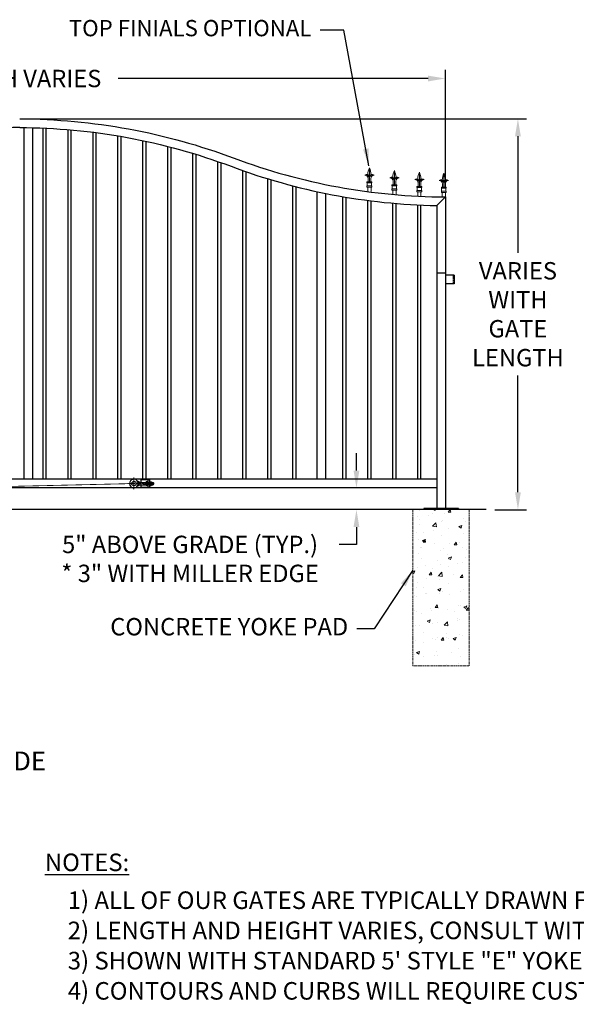
# Model space of a CAD drawing. Units: inches. Extents: x 29 to 683, y -147 to 279.
# Drawn here: x 224 to 353, y -147 to 80 of the extents above; entities that cross this region are included whole.
import ezdxf

# ---------------------------------------------------------------- set-up
doc = ezdxf.new("R2010")
doc.units = ezdxf.units.IN
doc.header["$LTSCALE"] = 0.25
doc.header["$MEASUREMENT"] = 0
for name, pattern in [('CENTER', [2, 1.25, -0.25, 0.25, -0.25]), ('CENTER2', [1.125, 0.75, -0.125, 0.125, -0.125]), ('HIDDEN', [0.375, 0.25, -0.125]), ('HIDDEN2', [0.1875, 0.125, -0.0625])]:
    doc.linetypes.add(name, pattern=pattern)
doc.layers.get('Defpoints').update_dxf_attribs({"lineweight": 0})
for name, color, linetype, lineweight in [('AM_0N', 7, 'Continuous', 30), ('AM_4N', 3, 'Continuous', 15), ('Center', 16, 'CENTER', 18), ('Hatch', 9, 'Continuous', 5), ('Hidden', 8, 'HIDDEN', 18)]:
    doc.layers.add(name, color=color, linetype=linetype, lineweight=lineweight)
doc.layers.add('Dimensions', color=96, linetype='Continuous')
doc.styles.get("Standard").update_dxf_attribs({"font": 'arial.ttf'})
doc.dimstyles.new('Site Layouts32', dxfattribs={"dimscale": 32, "dimtxt": 0.125, "dimasz": 0.125, "dimexe": 0.0625, "dimexo": 0.0625, "dimgap": 0.0625, "dimtad": 0, "dimtih": 1, "dimtoh": 1, "dimdec": 4, "dimzin": 4, "dimdsep": 46, "dimlunit": 5, "dimtxsty": 'Standard', "dimcen": 0, "dimclrd": 256, "dimclre": 256, "dimclrt": 256, "dimadec": 0, "dimazin": 0, "dimtfac": 1, "dimtdec": 4, "dimtofl": 0, "dimtmove": 0, "dimatfit": 3, "dimfxl": 0, "dimfrac": 2, "dimtolj": 1, "dimtzin": 0, "dimlwd": -1, "dimlwe": -1, "dimarcsym": 0})
doc.dimstyles.new('Site Layouts32$0', dxfattribs={"dimscale": 32, "dimtxt": 0.125, "dimasz": 0.125, "dimexe": 0.0625, "dimexo": 0.0625, "dimgap": 0.0625, "dimtad": 0, "dimtih": 1, "dimtoh": 1, "dimdec": 4, "dimzin": 4, "dimdsep": 46, "dimlunit": 5, "dimtxsty": 'Standard', "dimcen": 0, "dimclrd": 256, "dimclre": 256, "dimclrt": 256, "dimadec": 0, "dimazin": 0, "dimtfac": 1, "dimtdec": 4, "dimtofl": 0, "dimtmove": 0, "dimatfit": 3, "dimfxl": 0, "dimfrac": 2, "dimtolj": 1, "dimtzin": 0, "dimlwd": -1, "dimlwe": -1, "dimarcsym": 0})
doc.dimstyles.get("Standard").update_dxf_attribs({"dimtxt": 0.125, "dimasz": 0.125, "dimexe": 0.125, "dimexo": 0.125, "dimgap": 0.125, "dimtad": 0, "dimtih": 1, "dimtoh": 1, "dimdec": 4, "dimzin": 4, "dimdsep": 46, "dimlunit": 5, "dimtxsty": 'Standard', "dimcen": 0, "dimclrd": 256, "dimclre": 256, "dimclrt": 256, "dimadec": 0, "dimazin": 0, "dimtfac": 1, "dimtdec": 4, "dimtofl": 0, "dimtmove": 0, "dimatfit": 3, "dimfxl": 0, "dimfrac": 2, "dimtolj": 1, "dimtzin": 0, "dimlwd": -1, "dimlwe": -1, "dimarcsym": 0})

# ---------------------------------------------------------------- blocks, each defined once
blk = doc.blocks.new('*D7')
at = {"layer": 'Defpoints', "color": 0, "transparency": 16777216}
for p in [(301.91, -27.68), (301.91, -32.68), (301.91, -32.68)]:
    blk.add_point(p, dxfattribs=at)
at = {"layer": 'Dimensions', "transparency": 16777216}
for p, q in [((301.91, -23.68), (301.91, -19.68)), ((301.91, -36.68), (301.91, -40.68)), ((301.91, -40.68), (297.91, -40.68))]:
    blk.add_line(p, q, dxfattribs=at)
for points in [[(301.24, -23.68), (302.57, -23.68), (301.91, -27.68)], [(301.24, -36.68), (302.57, -36.68), (301.91, -32.68)]]:
    blk.add_solid(points, dxfattribs=at)
at = {"layer": 'Dimensions', "transparency": 16777216, "insert": (263.61, -40.68), "char_height": 4, "attachment_point": 5}
blk.add_mtext('\\A1;\\P5" ABOVE GRADE (TYP.)\\P* 3" WITH MILLER EDGE', dxfattribs=at)
blk = doc.blocks.new('*D16')
at = {"layer": 'Defpoints', "color": 0, "transparency": 16777216}
for p in [(224.39, 57.32), (331.75, -32.68), (339.08, -32.68)]:
    blk.add_point(p, dxfattribs=at)
at = {"layer": 'Dimensions', "transparency": 16777216}
for p, q in [((226.39, 57.32), (341.08, 57.32)), ((339.08, 53.32), (339.08, 26.46)), ((339.08, -28.68), (339.08, -1.81)), ((333.75, -32.68), (341.08, -32.68))]:
    blk.add_line(p, q, dxfattribs=at)
for points in [[(338.42, 53.32), (339.75, 53.32), (339.08, 57.32)], [(338.42, -28.68), (339.75, -28.68), (339.08, -32.68)]]:
    blk.add_solid(points, dxfattribs=at)
at = {"layer": 'Dimensions', "transparency": 16777216, "insert": (339.08, 12.32), "char_height": 4, "attachment_point": 5}
blk.add_mtext('\\A1;VARIES\\PWITH\\PGATE\\PLENGTH', dxfattribs=at)
blk = doc.blocks.new('*D14')
at = {"layer": 'Defpoints', "color": 0, "transparency": 16777216}
for p in [(322.39, 66.6), (126.39, 39.32), (322.39, 39.32)]:
    blk.add_point(p, dxfattribs=at)
at = {"layer": 'Dimensions', "transparency": 16777216}
for p, q in [((126.39, 41.32), (126.39, 68.6)), ((322.39, 41.32), (322.39, 68.6)), ((130.39, 66.6), (199.02, 66.6)), ((318.39, 66.6), (247.03, 66.6))]:
    blk.add_line(p, q, dxfattribs=at)
for points in [[(130.39, 67.27), (130.39, 65.93), (126.39, 66.6)], [(318.39, 67.27), (318.39, 65.93), (322.39, 66.6)]]:
    blk.add_solid(points, dxfattribs=at)
at = {"layer": 'Dimensions', "transparency": 16777216, "insert": (223.02, 66.6), "char_height": 4, "attachment_point": 5}
blk.add_mtext('\\A1;LENGTH VARIES', dxfattribs=at)

msp = doc.modelspace()

# ---------------------------------------------------------------- hatches: boundary and pattern name
at = {"layer": 'Hatch'}
h = msp.add_hatch(dxfattribs=at)
h.set_pattern_fill('AR-CONC', color=256, style=0)
h.set_pattern_definition([(50, (121.956, -52.6494), (7.1726, -0.62752), [0.75, -8.25]), (355, (121.956, -52.649), (-1.38751, 7.52192), [0.6, -6.6]), (100.4514, (122.5535, -52.702), (5.7851, 6.8944), [0.6374, -7.01142]), (46.184, (121.956, -50.649), (10.6724, -1.6552), [1.125, -12.375]), (96.6356, (122.845, -50.787), (9.34663, 9.7412), [0.9561, -10.51713]), (351.184, (121.956, -50.649), (9.3466, 9.7412), [0.9, -9.9]), (21, (122.956, -51.1494), (5.96907, -4.02619), [0.75, -8.25]), (326, (122.956, -51.149), (2.43315, 7.2515), [0.6, -6.6]), (71.4514, (123.453, -51.485), (8.40223, 3.2253), [0.6374, -7.01142]), (37.5, (121.9558, -52.6494), (0.1216, 3.32894), [0, -6.52, 0, -6.7, 0, -6.625]), (7.5, (121.9558, -52.6494), (2.630695, 3.94412), [0, -3.82, 0, -6.37, 0, -2.525]), (327.5, (119.7258, -52.6494), (5.338224, -0.22555), [0, -2.5, 0, -7.8, 0, -10.35]), (317.5, (118.726, -52.6494), (5.83186, 1.00105), [0, -3.25, 0, -5.18, 0, -7.35])])
h.paths.add_polyline_path([(327.89083, -32.67586), (314.89083, -32.67586), (314.89083, -68.67586), (327.89083, -68.67586)])

# ---------------------------------------------------------------- linework, layer by layer
for p, q in [((225.39083, -25.67586), (225.39083, 55.3161)), ((227.39083, -25.67586), (227.39083, 55.27868)), ((229.76583, -25.67586), (229.76583, 55.19715)), ((230.51583, -25.67586), (230.51583, 55.16303)), ((235.51583, -25.67586), (235.51583, 54.83255)), ((236.26583, -25.67586), (236.26583, 54.76748)), ((241.26583, -25.67586), (241.26583, 54.22963)), ((242.01583, -25.67586), (242.01583, 54.13327)), ((247.01583, -25.67586), (247.01583, 53.38528)), ((247.76583, -25.67586), (247.76583, 53.25713)), ((252.76583, -25.67586), (252.76583, 52.29503)), ((253.51583, -25.67586), (253.51583, 52.1344)), ((258.51583, -25.67586), (258.51583, 50.95296)), ((259.26583, -25.67586), (259.26583, 50.75897)), ((264.26583, -25.67586), (264.26583, 49.35154)), ((265.01583, -25.67586), (265.01583, 49.12307)), ((270.01583, -25.67586), (270.01583, 47.48134)), ((270.76583, -25.67586), (270.76583, 47.21701)), ((275.76583, -25.67586), (275.76583, 45.39513)), ((276.51583, -25.67586), (276.51583, 45.13346)), ((281.51583, -25.67586), (281.51583, 43.5074)), ((282.26583, -25.67586), (282.26583, 43.28099)), ((287.26583, -25.67586), (287.26583, 41.8854)), ((288.01583, -25.67586), (288.01583, 41.69291)), ((292.89083, -25.67586), (292.89083, 40.54683)), ((294.89083, -25.67586), (294.89083, 40.12865)), ((298.76583, -25.67586), (298.76583, 39.40316)), ((299.51583, -25.67586), (299.51583, 39.27554)), ((322.39083, 39.32414), (320.39083, 37.34683)), ((322.39083, 39.32414), (322.39083, -32.42586)), ((304.51583, -25.67586), (304.51583, 38.52953)), ((305.26583, -25.67586), (305.26583, 38.43324)), ((310.26583, -25.67586), (310.26583, 37.89442)), ((311.01583, -25.67586), (311.01583, 37.82898)), ((316.01583, -25.67586), (316.01583, 37.49464)), ((316.76583, -25.67586), (316.76583, 37.45972)), ((320.39083, 37.34683), (320.39083, -32.42586)), ((320.39083, 21.82414), (322.39083, 21.82414)), ((324.39083, 21.3419), (322.39083, 21.3419)), ((324.39083, 21.3419), (324.39083, 19.3419)), ((324.39083, 19.3419), (322.39083, 19.3419)), ((320.39083, -25.67586), (128.81583, -25.67586)), ((251.92774, -26.42586), (253.46609, -26.42586)), ((251.92774, -26.92586), (253.46609, -26.92586)), ((252.27909, -25.80086), (252.27909, -26.42586)), ((254.27909, -25.80086), (252.27909, -25.80086)), ((252.27909, -26.92586), (252.27909, -27.55086)), ((253.90409, -25.80086), (253.90409, -27.55086)), ((254.27909, -25.80086), (254.27909, -27.55086)), ((254.71709, -26.42586), (255.09612, -26.42586)), ((254.71709, -26.92586), (255.09612, -26.92586)), ((255.17774, -26.50748), (255.17774, -26.84425)), ((320.39083, -27.67586), (128.81583, -27.67586)), ((254.27909, -27.55086), (252.27909, -27.55086)), ((331.75466, -32.67586), (52.76583, -32.67586)), ((325.39083, -32.42586), (317.39083, -32.42586)), ((317.39083, -32.42586), (317.39083, -32.67586)), ((325.39083, -32.67586), (317.39083, -32.67586)), ((322.39083, -32.67586), (320.39083, -32.67586)), ((325.39083, -32.42586), (325.39083, -32.67586))]:
    msp.add_line(p, q)
for points in [[(224.39083, 57.32414, -0.088863121), (273.73769, 48.26043, 0.088863121), (322.39083, 39.32414, 0.088863121)], [(224.39083, 55.32412, 0.088847355), (175.74647, 46.38787, -0.085337175), (128.39083, 37.34683, -0.085337175)], [(224.39083, 55.32412, -0.088847355), (273.03519, 46.38787, 0.085337175), (320.39083, 37.34683, 0.085337175)]]:
    msp.add_lwpolyline(points, format="xyb")
at = {"const_width": 0.1875}
msp.add_lwpolyline([(137.39842, -29.30086), (250.27149, -26.67586)], dxfattribs=at)
at = {"linetype": 'Continuous', "const_width": 0.09375}
msp.add_lwpolyline([(250.22462, -26.67586, 1), (250.31837, -26.67586, 1)], format="xyb", close=True, dxfattribs=at)
msp.add_circle((250.67774, -26.67586), 0.5)
msp.add_arc((250.67774, -26.67586), 1, 27.1832455, 332.8167545)
at = {"layer": 'AM_0N'}
for p, q in [((251.67774, -26.20586), (251.92774, -26.20586)), ((251.67774, -27.14586), (251.67774, -26.20586)), ((251.67774, -27.14586), (251.92774, -27.14586)), ((251.92774, -27.14586), (251.92774, -26.20586)), ((252.99024, -26.92586), (252.99024, -26.42586)), ((253.49964, -26.24274), (253.46609, -26.30086)), ((253.46609, -26.30086), (253.46609, -27.05086)), ((253.49964, -27.10899), (253.46609, -27.05086)), ((253.87053, -26.24274), (253.49964, -26.24274)), ((253.87053, -26.4593), (253.49964, -26.4593)), ((253.87053, -26.89242), (253.49964, -26.89242)), ((253.87053, -27.10899), (253.49964, -27.10899)), ((253.87053, -26.24274), (253.90409, -26.30086)), ((253.87053, -27.10899), (253.90409, -27.05086)), ((253.90409, -26.30086), (253.90409, -27.05086)), ((254.31264, -26.24274), (254.27909, -26.30086)), ((254.27909, -26.30086), (254.27909, -27.05086)), ((254.31264, -27.10899), (254.27909, -27.05086)), ((254.31264, -26.24274), (254.68353, -26.24274)), ((254.31264, -26.4593), (254.68353, -26.4593)), ((254.31264, -26.89242), (254.68353, -26.89242)), ((254.31264, -27.10899), (254.68353, -27.10899)), ((254.68353, -26.24274), (254.71709, -26.30086)), ((254.68353, -27.10899), (254.71709, -27.05086)), ((254.71709, -26.30086), (254.71709, -27.05086)), ((255.17774, -26.50748), (255.09612, -26.42586)), ((255.09612, -26.92586), (255.09612, -26.42586)), ((255.17774, -26.84425), (255.09612, -26.92586))]:
    msp.add_line(p, q, dxfattribs=at)
for centre, radius, start, end in [((251.67774, -26.67586), 0.47, 117.3204419, 133.9829631), ((251.67774, -26.67586), 0.47, 226.0170369, 242.6795581), ((251.67774, -26.67586), 0.47, 90, 117.3204419), ((251.67774, -26.67586), 0.47, 242.6795581, 270), ((254.47056, -26.35102), 0.19147, 154.4384694, 214.4384694), ((254.99463, -26.67586), 0.71555, 162.3830312, 197.6169688), ((254.47056, -27.00071), 0.19147, 145.5615306, 205.5615306), ((254.52561, -26.35102), 0.19147, 325.5615306, 25.5615306), ((254.00154, -26.67586), 0.71555, 342.3830312, 17.6169688), ((254.52561, -27.00071), 0.19147, 334.4384694, 34.4384694)]:
    msp.add_arc(centre, radius, start, end, dxfattribs=at)
at = {"layer": 'AM_0N', "extrusion": (0, 0, -1)}
for centre, radius, start, end in [((-254.18163, -26.67586), 0.71555, 342.3830312, 17.6169688), ((-253.65756, -26.35102), 0.19147, 325.5615306, 25.5615306), ((-253.65756, -27.00071), 0.19147, 334.4384694, 34.4384694), ((-253.71261, -26.35102), 0.19147, 154.4384694, 214.4384694), ((-253.18854, -26.67586), 0.71555, 162.3830312, 197.6169688), ((-253.71261, -27.00071), 0.19147, 145.5615306, 205.5615306)]:
    msp.add_arc(centre, radius, start, end, dxfattribs=at)
at = {"layer": 'AM_4N', "linetype": 'HIDDEN2'}
for p, q in [((252.27909, -26.42586), (252.27909, -26.92586)), ((252.99024, -26.50748), (255.17774, -26.50748)), ((252.99024, -26.84425), (255.17774, -26.84425)), ((253.46609, -26.42586), (254.71709, -26.42586)), ((253.46609, -26.92586), (254.71709, -26.92586)), ((253.90409, -26.39461), (254.27909, -26.39461)), ((253.90409, -26.95711), (254.27909, -26.95711))]:
    msp.add_line(p, q, dxfattribs=at)
at = {"layer": 'Center', "linetype": 'CENTER2'}
for p, q in [((255.31139, -26.67586), (249.30483, -26.67586)), ((250.67774, -25.30295), (250.67774, -28.04878))]:
    msp.add_line(p, q, dxfattribs=at)
at = {"layer": 'Hatch'}
for p, q in [((304.89083, 46.04689), (304.89083, 42.79689)), ((310.64083, 45.40261), (310.64083, 42.15261)), ((304.57833, 43.59443), (304.57833, 42.79689)), ((305.20333, 43.59443), (305.20333, 42.79689)), ((316.39083, 44.99709), (316.39083, 41.74709)), ((322.01583, 44.82414), (322.01583, 41.57414)), ((304.32833, 42.79689), (305.45333, 42.79689)), ((304.32833, 42.79689), (304.32833, 42.54689)), ((304.32833, 42.54689), (305.45333, 42.54689)), ((304.32833, 41.85939), (304.32833, 41.54689)), ((304.32833, 41.85939), (305.45333, 41.85939)), ((304.32833, 41.54689), (305.45333, 41.54689)), ((304.39083, 42.54689), (304.39083, 41.85939)), ((304.51583, 41.54689), (304.51583, 40.54689)), ((305.26583, 41.54689), (305.26583, 40.54689)), ((305.39083, 42.54689), (305.39083, 41.85939)), ((305.45333, 42.79689), (305.45333, 42.54689)), ((305.45333, 41.85939), (305.45333, 41.54689)), ((310.07833, 42.15261), (311.20333, 42.15261)), ((310.07833, 42.15261), (310.07833, 41.90261)), ((310.07833, 41.90261), (311.20333, 41.90261)), ((310.07833, 41.21511), (310.07833, 40.90261)), ((310.07833, 41.21511), (311.20333, 41.21511)), ((310.07833, 40.90261), (311.20333, 40.90261)), ((310.14083, 41.90261), (310.14083, 41.21511)), ((310.26583, 40.90261), (310.26583, 39.90261)), ((310.32833, 42.95015), (310.32833, 42.15261)), ((310.95333, 42.95015), (310.95333, 42.15261)), ((311.01583, 40.90261), (311.01583, 39.90261)), ((311.14083, 41.90261), (311.14083, 41.21511)), ((311.20333, 42.15261), (311.20333, 41.90261)), ((311.20333, 41.21511), (311.20333, 40.90261)), ((315.82833, 41.74709), (316.95333, 41.74709)), ((315.82833, 41.74709), (315.82833, 41.49709)), ((315.82833, 41.49709), (316.95333, 41.49709)), ((315.82833, 40.80959), (315.82833, 40.49709)), ((315.82833, 40.80959), (316.95333, 40.80959)), ((315.89083, 41.49709), (315.89083, 40.80959)), ((316.07833, 42.54463), (316.07833, 41.74709)), ((316.70333, 42.54463), (316.70333, 41.74709)), ((316.89083, 41.49709), (316.89083, 40.80959)), ((316.95333, 41.74709), (316.95333, 41.49709)), ((316.95333, 40.80959), (316.95333, 40.49709)), ((321.45333, 41.57414), (322.57833, 41.57414)), ((321.45333, 41.57414), (321.45333, 41.32414)), ((321.45333, 41.32414), (322.57833, 41.32414)), ((321.51583, 41.32414), (321.51583, 40.63664)), ((321.70333, 42.37168), (321.70333, 41.57414)), ((322.32833, 42.37168), (322.32833, 41.57414)), ((322.51583, 41.32414), (322.51583, 40.63664)), ((322.57833, 41.57414), (322.57833, 41.32414)), ((315.82833, 40.49709), (316.95333, 40.49709)), ((316.01583, 40.49709), (316.01583, 39.49709)), ((316.76583, 40.49709), (316.76583, 39.49709)), ((321.45333, 40.63664), (321.45333, 40.32414)), ((321.45333, 40.63664), (322.57833, 40.63664)), ((321.45333, 40.32414), (322.57833, 40.32414)), ((321.64083, 40.32414), (321.64083, 39.32414)), ((322.39083, 40.32414), (322.39083, 39.32414)), ((322.57833, 40.63664), (322.57833, 40.32414))]:
    msp.add_line(p, q, dxfattribs=at)
for centre, radius, start, end in [((309.41101, 44.13293), 4.90869, 157.0510113, 175.7479037), ((300.37065, 44.13293), 4.90869, 4.2520963, 22.9489887), ((315.16101, 43.48865), 4.90869, 157.0510113, 175.7479037), ((306.12065, 43.48865), 4.90869, 4.2520963, 22.9489887), ((304.32962, 43.52609), 0.98849, 79.1421513, 121.6593691), ((304.05162, 43.5632), 0.83956, 1.6516919, 106.6688606), ((303.78874, 43.57803), 0.78975, 1.1895883, 88.4000364), ((303.76918, 43.65885), 1.12392, 356.355206, 48.3788511), ((306.01248, 43.65885), 1.12392, 131.6211489, 183.644794), ((305.73004, 43.5632), 0.83956, 73.3311394, 178.3483081), ((305.99291, 43.57803), 0.78975, 91.5999636, 178.8104117), ((305.45203, 43.52609), 0.98849, 58.3406309, 100.8578487), ((310.07962, 42.88181), 0.98849, 79.1421513, 121.6593691), ((309.80162, 42.91892), 0.83956, 1.6516919, 106.6688606), ((309.53874, 42.93375), 0.78975, 1.1895883, 88.4000364), ((309.51918, 43.01456), 1.12392, 356.355206, 48.3788511), ((311.76248, 43.01456), 1.12392, 131.6211489, 183.644794), ((311.48004, 42.91892), 0.83956, 73.3311394, 178.3483081), ((311.74291, 42.93375), 0.78975, 91.5999636, 178.8104117), ((311.20203, 42.88181), 0.98849, 58.3406309, 100.8578487), ((315.82962, 42.4763), 0.98849, 79.1421513, 121.6593691), ((315.55162, 42.5134), 0.83956, 1.6516919, 106.6688606), ((315.28874, 42.52824), 0.78975, 1.1895883, 88.4000364), ((315.26918, 42.60905), 1.12392, 356.355206, 48.3788511), ((320.91101, 43.08314), 4.90869, 157.0510113, 175.7479037), ((317.51248, 42.60905), 1.12392, 131.6211489, 183.644794), ((311.87065, 43.08314), 4.90869, 4.2520963, 22.9489887), ((317.23004, 42.5134), 0.83956, 73.3311394, 178.3483081), ((317.49291, 42.52824), 0.78975, 91.5999636, 178.8104117), ((316.95203, 42.4763), 0.98849, 58.3406309, 100.8578487), ((321.45462, 42.30334), 0.98849, 79.1421513, 121.6593691), ((321.17662, 42.34045), 0.83956, 1.6516919, 106.6688606), ((320.91374, 42.35529), 0.78975, 1.1895883, 88.4000364), ((320.89418, 42.4361), 1.12392, 356.355206, 48.3788511), ((326.53601, 42.91018), 4.90869, 157.0510113, 175.7479037), ((323.13748, 42.4361), 1.12392, 131.6211489, 183.644794), ((317.49565, 42.91018), 4.90869, 4.2520963, 22.9489887), ((322.85504, 42.34045), 0.83956, 73.3311394, 178.3483081), ((323.11791, 42.35529), 0.78975, 91.5999636, 178.8104117), ((322.57703, 42.30334), 0.98849, 58.3406309, 100.8578487)]:
    msp.add_arc(centre, radius, start, end, dxfattribs=at)
at = {"layer": 'Hidden'}
for p, q in [((324.14083, 21.3419), (324.14083, 19.3419)), ((314.89083, -68.67586), (314.89083, -32.67586)), ((327.89083, -68.67586), (327.89083, -32.67586)), ((314.89083, -68.67586), (327.89083, -68.67586))]:
    msp.add_line(p, q, dxfattribs=at)

# ---------------------------------------------------------------- texts
at = {"layer": 'Dimensions'}
for s, insert, char_height, attachment_point in [('TOP FINIALS OPTIONAL', (291.53501, 77.71385), 3.75, 6), ('CONCRETE YOKE PAD', (300.01154, -60.1442), 4, 6), ('VIEWED FROM PRIVATE SIDE', (191.76942, -91.09065), 4.32, 5), ('{\\LNOTES:}', (230.17477, -111.86403), 4.0392, 1), ('1) ALL OF OUR GATES ARE TYPICALLY DRAWN FROM THE PRIVATE SIDE LOOKING OUT.', (235.44931, -120.58281), 4.0392, 1), ('2) LENGTH AND HEIGHT VARIES, CONSULT WITH AUTOGATE SALES FOR MORE INFORMATION.', (235.44931, -127.54007), 4.0392, 1), ('3) SHOWN WITH STANDARD 5\' STYLE "E" YOKE.  SEE DRAWING #105 FOR YOKE STYLES.', (235.44931, -134.49733), 4.0392, 1), ('4) CONTOURS AND CURBS WILL REQUIRE CUSTOM DRAWINGS. (CONSULT WITH AUTOGATE).', (235.44931, -141.45459), 4.0392, 1)]:
    msp.add_mtext(s, dxfattribs=dict(at, insert=insert, char_height=char_height, attachment_point=attachment_point))

# ---------------------------------------------------------------- dimensions: what is measured, and where the dimension line sits
dim = msp.add_linear_dim(base=(322.39083, 66.60028), p1=(126.39083, 39.32414), p2=(322.39083, 39.32414), text='LENGTH VARIES', dimstyle='Site Layouts32$0', override={"dimpost": '"'}, dxfattribs=at)
dim.commit()
dim.dimension.update_dxf_attribs({"geometry": '*D14', "text_midpoint": (223.02451, 66.60028), "dimtype": 160})
dim = msp.add_linear_dim(base=(339.08358, -32.67586), p1=(224.39083, 57.32414), p2=(331.75466, -32.67586), angle=90, text='VARIES\\PWITH\\PGATE\\PLENGTH', dimstyle='Site Layouts32$0', override={"dimpost": '"'}, dxfattribs=at)
dim.commit()
dim.dimension.update_dxf_attribs({"geometry": '*D16', "text_midpoint": (339.08358, 12.32414), "dimtype": 160})
dim = msp.add_linear_dim(base=(301.90511, -32.67586), p1=(301.90511, -27.67586), p2=(301.90511, -32.67586), angle=90, text='\\P<> ABOVE GRADE (TYP.)\\P* 3" WITH MILLER EDGE', dimstyle='Standard', override={"dimscale": 32, "dimexe": 0.0625, "dimexo": 0.0625, "dimgap": 0.0625, "dimpost": '"', "dimarcsym": 1}, dxfattribs=at)
dim.commit()
dim.dimension.update_dxf_attribs({"geometry": '*D7', "text_midpoint": (263.61316, -40.67586)})

# ---------------------------------------------------------------- leaders
msp.add_leader([(304.78906, 46.47475), (299.03501, 77.75652), (293.53501, 77.75652)], dimstyle='Site Layouts32', dxfattribs=at)
at = {"layer": 'Dimensions', "annotation_type": 0, "has_hookline": 1, "hookline_direction": 1, "text_width": 60.90314}
msp.add_leader([(314.89083, -46.63699), (306.01154, -60.1442), (302.01154, -60.1442)], dimstyle='Standard', override={"dimscale": 32, "dimexe": 0.0625, "dimexo": 0.0625, "dimgap": 0.0625, "dimarcsym": 1}, dxfattribs=at)

doc.saveas('drawing.dxf')
